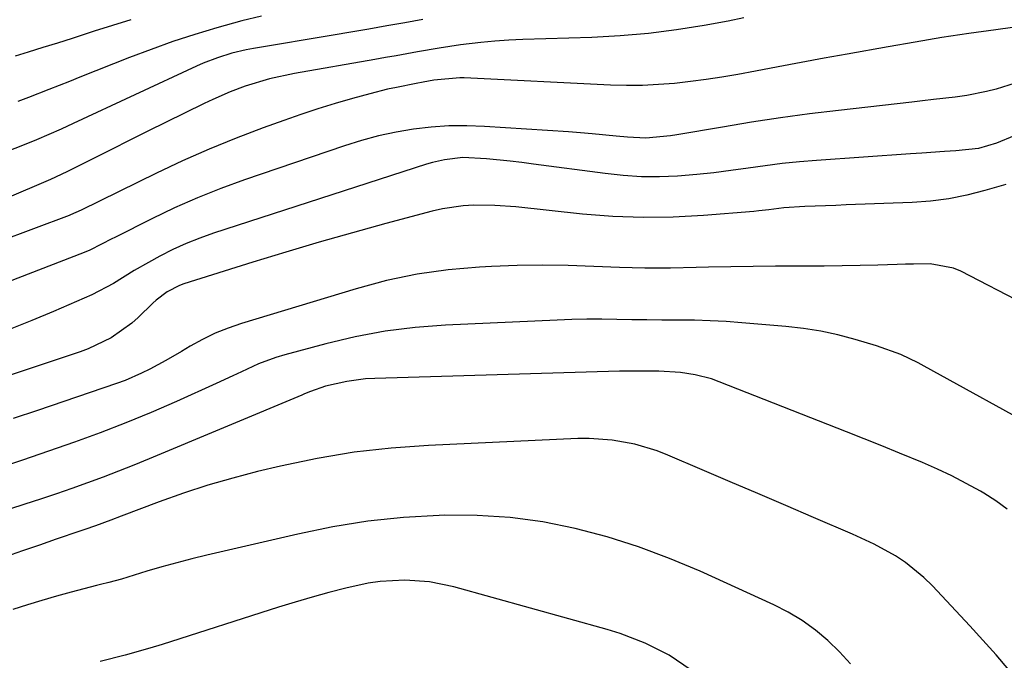
# Model space of a CAD drawing. Units: inches. Extents: x 1836199 to 1841550, y 415814 to 421149.
# Drawn here: x 1838266 to 1838449, y 415977 to 416096 of the extents above; entities that cross this region are included whole.
import ezdxf

# ---------------------------------------------------------------- set-up
doc = ezdxf.new("R2010")
doc.units = ezdxf.units.IN
doc.header["$MEASUREMENT"] = 0
doc.layers.add('7', color=7, linetype='Continuous')
doc.layers.add('8', color=7, linetype='Continuous')

msp = doc.modelspace()

# ---------------------------------------------------------------- linework, layer by layer
at = {"layer": '7', "color": 18}
for points in [[(1838340.87, 416096.21, 1786), (1838337.54, 416095.61, 1786), (1838334.2, 416095.02, 1786), (1838330.87, 416094.44, 1786), (1838327.53, 416093.87, 1786), (1838324.19, 416093.3, 1786), (1838309.43, 416090.85, 1786), (1838308.06, 416090.59, 1786), (1838305.35, 416089.94, 1786), (1838302.68, 416089.11, 1786), (1838300.07, 416088.1, 1786), (1838298.79, 416087.54, 1786), (1838275.88, 416076.9, 1786), (1838273.62, 416075.86, 1786), (1838269.06, 416073.86, 1786), (1838266.75, 416072.93, 1786), (1838243.98, 416064.01, 1786)], [(1838400.59, 416096.56, 1784), (1838397.64, 416095.93, 1784), (1838393.23, 416095.12, 1784), (1838388.03, 416094.28, 1784), (1838382.82, 416093.6, 1784), (1838377.58, 416093.17, 1784), (1838372.33, 416092.89, 1784), (1838359.51, 416092.52, 1784), (1838356.9, 416092.41, 1784), (1838354.29, 416092.23, 1784), (1838351.69, 416091.98, 1784), (1838347.92, 416091.5, 1784), (1838343.91, 416090.91, 1784), (1838339.92, 416090.22, 1784), (1838335.94, 416089.49, 1784), (1838333.94, 416089.14, 1784), (1838331.95, 416088.79, 1784), (1838317, 416086.18, 1784), (1838312.37, 416085.22, 1784), (1838307.85, 416083.83, 1784), (1838305.09, 416082.76, 1784), (1838301.82, 416081.35, 1784), (1838300.22, 416080.59, 1784), (1838296.59, 416078.82, 1784), (1838293.18, 416077.15, 1784), (1838289.78, 416075.47, 1784), (1838286.38, 416073.78, 1784), (1838282.99, 416072.09, 1784), (1838274.72, 416067.93, 1784), (1838271.67, 416066.51, 1784), (1838263.09, 416062.84, 1784)], [(1838310.86, 416096.86, 1788), (1838307.22, 416095.96, 1788), (1838302.58, 416094.69, 1788), (1838298.48, 416093.43, 1788), (1838294.4, 416092.11, 1788), (1838290.37, 416090.66, 1788), (1838286.36, 416089.14, 1788), (1838277.12, 416085.48, 1788), (1838275.2, 416084.73, 1788), (1838271.37, 416083.22, 1788), (1838267.54, 416081.74, 1788), (1838265.61, 416081.01, 1788)], [(1838453.19, 416095.11, 1782), (1838447.46, 416094.33, 1782), (1838442.44, 416093.61, 1782), (1838437.42, 416092.86, 1782), (1838432.41, 416092.03, 1782), (1838427.41, 416091.16, 1782), (1838419.78, 416089.79, 1782), (1838415.51, 416089.02, 1782), (1838411.25, 416088.23, 1782), (1838406.99, 416087.44, 1782), (1838402.72, 416086.65, 1782), (1838399.44, 416086.03, 1782), (1838396.51, 416085.52, 1782), (1838393.58, 416085.06, 1782), (1838390.63, 416084.68, 1782), (1838387.67, 416084.35, 1782), (1838384.71, 416084.12, 1782), (1838381.75, 416083.98, 1782), (1838378.78, 416083.97, 1782), (1838375.81, 416084.04, 1782), (1838348.6, 416085.37, 1782), (1838347.77, 416085.39, 1782), (1838342.94, 416084.97, 1782), (1838340.95, 416084.6, 1782), (1838339.62, 416084.35, 1782), (1838335.98, 416083.62, 1782), (1838334.33, 416083.25, 1782), (1838331.06, 416082.42, 1782), (1838327.83, 416081.54, 1782), (1838324.6, 416080.62, 1782), (1838321.38, 416079.64, 1782), (1838318.2, 416078.58, 1782), (1838315.02, 416077.48, 1782), (1838311.2, 416076.09, 1782), (1838306.16, 416074.17, 1782), (1838301.16, 416072.14, 1782), (1838296.23, 416069.95, 1782), (1838291.35, 416067.66, 1782), (1838277.35, 416060.81, 1782), (1838275.4, 416059.91, 1782), (1838275.11, 416059.8, 1782), (1838255.14, 416052.37, 1782)], [(1838450.82, 416074.59, 1778), (1838447.55, 416073.27, 1778), (1838444.19, 416072.28, 1778), (1838440, 416071.83, 1778), (1838437.89, 416071.69, 1778), (1838433.67, 416071.39, 1778), (1838431.55, 416071.25, 1778), (1838414.1, 416070.04, 1778), (1838410.9, 416069.77, 1778), (1838407.72, 416069.45, 1778), (1838404.54, 416069.05, 1778), (1838401.36, 416068.59, 1778), (1838398.19, 416068.14, 1778), (1838395.01, 416067.74, 1778), (1838391.82, 416067.42, 1778), (1838388.27, 416067.14, 1778), (1838384.9, 416067.01, 1778), (1838381.52, 416067.02, 1778), (1838378.16, 416067.23, 1778), (1838374.8, 416067.58, 1778), (1838361.48, 416069.35, 1778), (1838359.29, 416069.63, 1778), (1838357.1, 416069.88, 1778), (1838352.72, 416070.31, 1778), (1838348.33, 416070.56, 1778), (1838344.92, 416070.17, 1778), (1838342.69, 416069.65, 1778), (1838341.59, 416069.32, 1778), (1838301.98, 416056.53, 1778), (1838299.41, 416055.62, 1778), (1838296.89, 416054.62, 1778), (1838294.42, 416053.47, 1778), (1838292, 416052.24, 1778), (1838289.88, 416051.08, 1778), (1838287.24, 416049.57, 1778), (1838283.36, 416047.15, 1778), (1838279.31, 416045.07, 1778), (1838272.21, 416041.99, 1778), (1838268.2, 416040.3, 1778), (1838264.16, 416038.69, 1778)], [(1838449.29, 416065.57, 1776), (1838445.41, 416064.44, 1776), (1838442.07, 416063.6, 1776), (1838438.71, 416062.93, 1776), (1838435.31, 416062.5, 1776), (1838431.88, 416062.24, 1776), (1838419.61, 416061.76, 1776), (1838417.68, 416061.69, 1776), (1838415.75, 416061.61, 1776), (1838411.89, 416061.45, 1776), (1838408.04, 416061.24, 1776), (1838405.23, 416060.87, 1776), (1838403.36, 416060.65, 1776), (1838402.42, 416060.57, 1776), (1838393.06, 416059.81, 1776), (1838387.44, 416059.51, 1776), (1838381.83, 416059.42, 1776), (1838376.21, 416059.65, 1776), (1838370.6, 416060.08, 1776), (1838358.18, 416061.39, 1776), (1838354.27, 416061.67, 1776), (1838350.35, 416061.7, 1776), (1838348.4, 416061.59, 1776), (1838344.54, 416061.03, 1776), (1838342.64, 416060.6, 1776), (1838334, 416058.29, 1776), (1838327.79, 416056.59, 1776), (1838321.6, 416054.84, 1776), (1838315.43, 416053.01, 1776), (1838309.28, 416051.13, 1776), (1838296.43, 416047.11, 1776), (1838295.62, 416046.82, 1776), (1838293.34, 416045.64, 1776), (1838291.3, 416044.07, 1776), (1838290.67, 416043.49, 1776), (1838287.94, 416040.83, 1776), (1838286.78, 416039.77, 1776), (1838282.94, 416037.05, 1776), (1838278.67, 416035.02, 1776), (1838277.19, 416034.48, 1776), (1838260.56, 416028.95, 1776)], [(1838452.92, 416043.28, 1774), (1838440.95, 416049.45, 1774), (1838439.57, 416050.04, 1774), (1838435.2, 416050.82, 1774), (1838432.15, 416050.78, 1774), (1838430.63, 416050.75, 1774), (1838429.11, 416050.71, 1774), (1838425.5, 416050.6, 1774), (1838422.18, 416050.51, 1774), (1838418.85, 416050.45, 1774), (1838415.52, 416050.42, 1774), (1838410.58, 416050.41, 1774), (1838406.44, 416050.4, 1774), (1838402.3, 416050.36, 1774), (1838398.17, 416050.29, 1774), (1838394.03, 416050.19, 1774), (1838391.69, 416050.12, 1774), (1838386.93, 416050.03, 1774), (1838382.18, 416050.03, 1774), (1838377.43, 416050.14, 1774), (1838372.67, 416050.32, 1774), (1838367.92, 416050.49, 1774), (1838363.17, 416050.56, 1774), (1838358.42, 416050.49, 1774), (1838353.67, 416050.32, 1774), (1838351.45, 416050.21, 1774), (1838345.63, 416049.7, 1774), (1838339.85, 416048.91, 1774), (1838334.15, 416047.7, 1774), (1838328.5, 416046.21, 1774), (1838307.2, 416039.75, 1774), (1838304.72, 416038.9, 1774), (1838302.28, 416037.93, 1774), (1838299.93, 416036.79, 1774), (1838297.62, 416035.53, 1774), (1838295.99, 416034.56, 1774), (1838293.07, 416032.87, 1774), (1838290.11, 416031.25, 1774), (1838288.6, 416030.49, 1774), (1838285.52, 416029.16, 1774), (1838283.94, 416028.58, 1774), (1838269.22, 416023.58, 1774), (1838264.72, 416022.07, 1774)], [(1838456.61, 416019.41, 1772), (1838434.08, 416031.84, 1772), (1838433.02, 416032.4, 1772), (1838429.77, 416033.95, 1772), (1838425.26, 416035.59, 1772), (1838421.26, 416036.78, 1772), (1838418.08, 416037.61, 1772), (1838414.89, 416038.31, 1772), (1838411.65, 416038.82, 1772), (1838408.39, 416039.19, 1772), (1838400.23, 416039.88, 1772), (1838397.29, 416040.09, 1772), (1838394.34, 416040.25, 1772), (1838391.4, 416040.33, 1772), (1838388.12, 416040.37, 1772), (1838385.34, 416040.38, 1772), (1838382.55, 416040.4, 1772), (1838379.76, 416040.44, 1772), (1838376.98, 416040.5, 1772), (1838374.19, 416040.53, 1772), (1838371.41, 416040.53, 1772), (1838368.62, 416040.48, 1772), (1838365.84, 416040.38, 1772), (1838345.09, 416039.45, 1772), (1838339.46, 416039.01, 1772), (1838333.86, 416038.32, 1772), (1838328.33, 416037.27, 1772), (1838322.83, 416035.98, 1772), (1838315.25, 416033.93, 1772), (1838313.58, 416033.43, 1772), (1838310.33, 416032.22, 1772), (1838307.17, 416030.77, 1772), (1838305.59, 416030.03, 1772), (1838302.43, 416028.58, 1772), (1838295.07, 416025.27, 1772), (1838290.39, 416023.23, 1772), (1838285.68, 416021.27, 1772), (1838280.91, 416019.44, 1772), (1838276.12, 416017.68, 1772), (1838271.29, 416016.01, 1772), (1838266.46, 416014.36, 1772), (1838261.61, 416012.74, 1772)], [(1838449.88, 415975.38, 1768), (1838447.48, 415978.15, 1768), (1838445.04, 415980.88, 1768), (1838442.57, 415983.58, 1768), (1838435.64, 415991.01, 1768), (1838434.06, 415992.57, 1768), (1838430.61, 415995.34, 1768), (1838428.75, 415996.56, 1768), (1838424.84, 415998.71, 1768), (1838420.8, 416000.6, 1768), (1838413.56, 416003.7, 1768), (1838408.38, 416005.92, 1768), (1838403.2, 416008.13, 1768), (1838398.02, 416010.34, 1768), (1838392.84, 416012.55, 1768), (1838386.44, 416015.27, 1768), (1838384.44, 416016.05, 1768), (1838380.33, 416017.29, 1768), (1838376.11, 416018.08, 1768), (1838371.83, 416018.38, 1768), (1838369.68, 416018.36, 1768), (1838341.95, 416017.1, 1768), (1838335, 416016.59, 1768), (1838328.09, 416015.81, 1768), (1838321.24, 416014.65, 1768), (1838314.42, 416013.23, 1768), (1838310.17, 416012.22, 1768), (1838305.53, 416011.02, 1768), (1838300.93, 416009.7, 1768), (1838296.38, 416008.21, 1768), (1838291.87, 416006.6, 1768), (1838284.82, 416003.93, 1768), (1838282.89, 416003.21, 1768), (1838280, 416002.15, 1768), (1838278.05, 416001.47, 1768), (1838277.08, 416001.13, 1768), (1838272.73, 415999.65, 1768), (1838269.58, 415998.58, 1768), (1838266.43, 415997.5, 1768), (1838263.29, 415996.41, 1768)], [(1838420.43, 415976.47, 1766), (1838418.38, 415978.71, 1766), (1838416.21, 415980.84, 1766), (1838413.88, 415982.78, 1766), (1838411.43, 415984.56, 1766), (1838408.84, 415986.1, 1766), (1838406.13, 415987.49, 1766), (1838392.46, 415993.69, 1766), (1838386.78, 415996.08, 1766), (1838381.02, 415998.24, 1766), (1838375.15, 416000.07, 1766), (1838369.21, 416001.67, 1766), (1838363.18, 416002.86, 1766), (1838357.12, 416003.72, 1766), (1838351.01, 416004.09, 1766), (1838344.86, 416004.12, 1766), (1838343.9, 416004.09, 1766), (1838337.28, 416003.67, 1766), (1838330.69, 416002.99, 1766), (1838324.15, 416001.93, 1766), (1838317.65, 416000.62, 1766), (1838300.72, 415996.7, 1766), (1838297.92, 415996.01, 1766), (1838295.13, 415995.29, 1766), (1838292.35, 415994.51, 1766), (1838289.58, 415993.69, 1766), (1838284.83, 415992.24, 1766), (1838282.52, 415991.61, 1766), (1838280.98, 415991.23, 1766), (1838280.21, 415991.03, 1766), (1838275.51, 415989.79, 1766), (1838272.78, 415989.05, 1766), (1838270.06, 415988.28, 1766), (1838267.35, 415987.46, 1766), (1838264.65, 415986.62, 1766)], [(1838390.79, 415975.31, 1764), (1838386.69, 415978.11, 1764), (1838382.24, 415980.37, 1764), (1838377.58, 415982.15, 1764), (1838375.19, 415982.89, 1764), (1838346.64, 415990.8, 1764), (1838342.15, 415991.73, 1764), (1838337.57, 415992.06, 1764), (1838332.98, 415991.81, 1764), (1838330.72, 415991.46, 1764), (1838326.6, 415990.55, 1764), (1838323.44, 415989.75, 1764), (1838320.29, 415988.9, 1764), (1838317.16, 415987.98, 1764), (1838314.04, 415987.02, 1764), (1838292.41, 415980.1, 1764), (1838290.13, 415979.4, 1764), (1838285.54, 415978.1, 1764), (1838280.91, 415976.94, 1764)]]:
    msp.add_polyline3d(points, dxfattribs=at)
at = {"layer": '8', "color": 18}
for points in [[(1838286.59, 416096.19, 1790), (1838283.17, 416095.14, 1790), (1838279.77, 416094.05, 1790), (1838275.69, 416092.72, 1790), (1838272.96, 416091.85, 1790), (1838270.22, 416091, 1790), (1838267.48, 416090.16, 1790), (1838265.06, 416089.43, 1790)], [(1838451.06, 416084.4, 1780), (1838447.51, 416083.28, 1780), (1838445.71, 416082.82, 1780), (1838442.06, 416082.1, 1780), (1838439.88, 416081.81, 1780), (1838435.85, 416081.35, 1780), (1838433.83, 416081.12, 1780), (1838431.81, 416080.89, 1780), (1838418.21, 416079.33, 1780), (1838412.79, 416078.67, 1780), (1838407.38, 416077.94, 1780), (1838401.98, 416077.13, 1780), (1838396.59, 416076.25, 1780), (1838388.1, 416074.8, 1780), (1838386.96, 416074.63, 1780), (1838382.37, 416074.2, 1780), (1838378.93, 416074.34, 1780), (1838376.81, 416074.57, 1780), (1838372.4, 416075, 1780), (1838370.19, 416075.18, 1780), (1838367.98, 416075.34, 1780), (1838352.36, 416076.36, 1780), (1838349.05, 416076.47, 1780), (1838345.75, 416076.45, 1780), (1838342.45, 416076.21, 1780), (1838339.16, 416075.84, 1780), (1838335.9, 416075.28, 1780), (1838332.66, 416074.59, 1780), (1838329.47, 416073.73, 1780), (1838326.3, 416072.75, 1780), (1838307.75, 416066.44, 1780), (1838303.35, 416064.84, 1780), (1838298.99, 416063.12, 1780), (1838294.71, 416061.22, 1780), (1838290.48, 416059.2, 1780), (1838283.74, 416055.81, 1780), (1838282.92, 416055.39, 1780), (1838281.29, 416054.55, 1780), (1838278.82, 416053.31, 1780), (1838277.13, 416052.6, 1780), (1838251.78, 416042.84, 1780)], [(1838449.52, 416005.24, 1770), (1838447.42, 416006.78, 1770), (1838445.23, 416008.19, 1770), (1838444.57, 416008.57, 1770), (1838441.94, 416010.03, 1770), (1838439.28, 416011.42, 1770), (1838436.56, 416012.7, 1770), (1838433.81, 416013.9, 1770), (1838429.53, 416015.66, 1770), (1838426.24, 416016.99, 1770), (1838422.94, 416018.31, 1770), (1838419.64, 416019.62, 1770), (1838396.02, 416028.92, 1770), (1838394.54, 416029.44, 1770), (1838391.52, 416030.22, 1770), (1838388.81, 416030.64, 1770), (1838384.75, 416030.9, 1770), (1838380.18, 416030.9, 1770), (1838378.36, 416030.88, 1770), (1838377.44, 416030.86, 1770), (1838331.97, 416029.54, 1770), (1838330.22, 416029.43, 1770), (1838326.76, 416028.98, 1770), (1838322.76, 416028.09, 1770), (1838320, 416027.12, 1770), (1838318.91, 416026.66, 1770), (1838318.37, 416026.44, 1770), (1838290.02, 416014.6, 1770), (1838287.17, 416013.43, 1770), (1838284.31, 416012.3, 1770), (1838281.44, 416011.2, 1770), (1838278.55, 416010.14, 1770), (1838275.65, 416009.11, 1770), (1838272.74, 416008.1, 1770), (1838269.82, 416007.11, 1770), (1838266.89, 416006.15, 1770), (1838245.72, 415999.3, 1770)]]:
    msp.add_polyline3d(points, dxfattribs=at)

doc.saveas('drawing.dxf')
